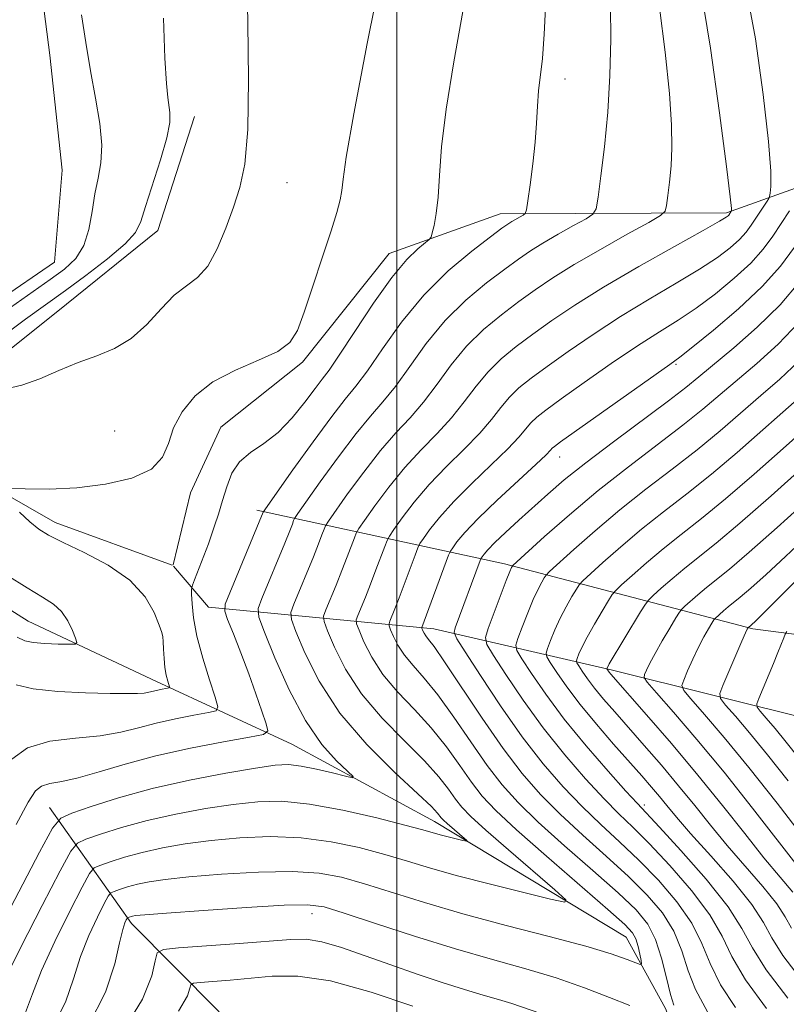
# Model space of a CAD drawing. Extents: x 2132300 to 2135200, y 334800 to 337700.
# Drawn here: x 2132952 to 2133050, y 337177 to 337302 of the extents above; entities that cross this region are included whole.
import ezdxf

# ---------------------------------------------------------------- set-up
doc = ezdxf.new("R2010")
doc.units = 0
doc.header["$MEASUREMENT"] = 0
doc.linetypes.add('rvrstm', pattern=[117.1, 50, -3.9, 0.5, -3.9, 0.5, -3.9, 0.5, -3.9, 50])
for name, color, linetype, lineweight in [('DTM HARD BREAKLINE', 7, 'Continuous', 0), ('DTM SPOT ELEVATION', 2, 'Continuous', 13), ('GRID LINE', 7, 'Continuous', 0), ('INDEX CONTOUR', 41, 'Continuous', 13), ('INTERMEDIATE CONTOUR', 44, 'Continuous', 0), ('STREAM - RIVER SINGLE LINE', 142, 'rvrstm', 0)]:
    doc.layers.add(name, color=color, linetype=linetype, lineweight=lineweight)

msp = doc.modelspace()

# ---------------------------------------------------------------- linework, layer by layer
at = {"layer": 'DTM HARD BREAKLINE'}
for points in [[(2133221.65, 337257.62, 958.37), (2133184.79, 337283.16, 952.43), (2133146.81, 337291.56, 943.49), (2133119.23, 337294.39, 933.5), (2133093.28, 337292.87, 925.46), (2133067.72, 337286.94, 914.36), (2133041.98, 337277.71, 903.75), (2133013.16, 337277.61, 897.26), (2132999.03, 337272.52, 895.24), (2132988.02, 337258.71, 894.29), (2132977.63, 337250.42, 895.1), (2132973.77, 337242.04, 894.5), (2132971.547, 337232.899, 894.787)], [(2132971.416, 337232.828, 894.788), (2132956.52, 337238.3, 894.55), (2132945.77, 337244.42, 893.79), (2132938.96, 337250.35, 892.41), (2132946.92, 337257.24, 891.63), (2132956.67, 337265.01, 891.39), (2132969.59, 337275.46, 890.75), (2132974.25, 337289.98, 890.65)], [(2132982.19, 337239.85, 897.57), (2133013.73, 337233.03, 913.53), (2133045.3, 337224.74, 928.27), (2133078.03, 337220.48, 941.77), (2133116.71, 337225.01, 947.24), (2133150.13, 337243.11, 953.5), (2133183.17, 337246.55, 956.23), (2133211.42, 337230.14, 960.63)], [(2133065.2, 337207.46, 935.76), (2133053.502, 337212.965, 933.291), (2133027.305, 337219.521, 922.293), (2133004.706, 337224.726, 910.733), (2132976.059, 337227.5, 897.116), (2132971.596, 337232.701, 894.829)], [(2132991.23, 337157.7, 923.18), (2132977.26, 337176.08, 913.64), (2132966.23, 337187.21, 908.46), (2132955.8, 337201.99, 899.12)]]:
    msp.add_polyline3d(points, dxfattribs=at)
at = {"layer": 'DTM SPOT ELEVATION'}
for p in [(2133021.42, 337294.74, 898.57), (2132986.02, 337281.55, 892.84), (2133035.55, 337258.43, 910.21), (2132964.12, 337249.92, 892.92), (2133020.74, 337246.61, 910.69), (2133031.49, 337202.32, 916.41), (2132989.23, 337188.47, 908.63)]:
    msp.add_point(p, dxfattribs=at)
at = {"layer": 'GRID LINE', "flags": 128}
msp.add_lwpolyline([(2133000, 335000), (2133000, 337500)], dxfattribs=at)
at = {"layer": 'INDEX CONTOUR', "flags": 128}
for points, elevation in [([(2133027.196, 337303.998), (2133027.231, 337299.844), (2133027.119, 337295.219), (2133026.853, 337290.517), (2133026.445, 337286.128), (2133025.995, 337282.41), (2133025.622, 337279.717), (2133025.369, 337278.239), (2133024.971, 337277.526), (2133024.089, 337276.969), (2133022.51, 337276.094), (2133020.538, 337274.984), (2133018.604, 337273.857), (2133017.007, 337272.859), (2133015.51, 337271.831), (2133013.74, 337270.538), (2133011.441, 337268.794), (2133008.811, 337266.596), (2133006.166, 337263.989), (2133003.766, 337261.069), (2133001.657, 337258.151), (2132999.836, 337255.602), (2132998.254, 337253.634), (2132996.678, 337251.828), (2132994.834, 337249.611), (2132992.576, 337246.634), (2132990.275, 337243.456), (2132987.416, 337239.407), (2132987.014, 337238.801), (2132986.885, 337238.519), (2132986.723, 337238.089), (2132986.381, 337237.217), (2132985.751, 337235.659), (2132982.83, 337228.603), (2132982.373, 337227.317), (2132982.459, 337226.212), (2132983.161, 337224.332), (2132984.505, 337221.048), (2132986.318, 337216.976), (2132988.381, 337213.049), (2132990.468, 337210.019), (2132992.334, 337207.921), (2132994.441, 337205.945), (2132994.381, 337205.781), (2132993.499, 337205.978), (2132991.834, 337206.392), (2132989.779, 337206.873), (2132987.82, 337207.267), (2132986.244, 337207.443), (2132984.548, 337207.358), (2132982.036, 337206.997), (2132978.239, 337206.352), (2132973.62, 337205.468), (2132968.868, 337204.401), (2132964.598, 337203.229), (2132961.118, 337202.119), (2132958.657, 337201.263), (2132957.255, 337200.635), (2132956.187, 337199.344), (2132954.537, 337196.283), (2132942.941, 337174.044)], 900), ([(2132970.303, 337302.516), (2132970.512, 337297.421), (2132970.698, 337294.182), (2132970.857, 337292.417), (2132971.144, 337290.484), (2132971.11, 337289.231), (2132970.733, 337287.285), (2132969.921, 337284.461), (2132968.024, 337278.513), (2132967.438, 337276.607), (2132966.76, 337275.22), (2132965.458, 337273.775), (2132963.196, 337271.864), (2132960.434, 337269.739), (2132957.832, 337267.821), (2132952.762, 337264.162), (2132950.9, 337262.786)], 890), ([(2133050.628, 337273.334), (2133048.84, 337270.926), (2133046.505, 337268.324), (2133043.476, 337265.483), (2133040.293, 337262.765), (2133037.672, 337260.634), (2133036.047, 337259.356), (2133034.744, 337258.4), (2133020.862, 337248.555), (2133020.06, 337247.964), (2133019.799, 337247.733), (2133019.582, 337247.487), (2133019.009, 337246.903), (2133017.706, 337245.665), (2133012.801, 337241.118), (2133010.362, 337238.771), (2133008.673, 337236.999), (2133007.669, 337235.802), (2133007.131, 337235.072), (2133006.845, 337234.641), (2133006.605, 337234.115), (2133003.181, 337224.903), (2133003.187, 337224.827), (2133003.331, 337224.471), (2133003.484, 337224.167), (2133003.705, 337223.827), (2133004.049, 337223.4), (2133004.751, 337222.475), (2133006.091, 337220.543), (2133010.857, 337213.368), (2133013.542, 337209.501), (2133015.971, 337206.313), (2133018.302, 337203.638), (2133020.808, 337201.117), (2133023.665, 337198.475), (2133026.661, 337195.784), (2133029.487, 337193.2), (2133031.885, 337190.827), (2133033.805, 337188.556), (2133035.252, 337186.23), (2133036.274, 337183.74), (2133037.104, 337181.205), (2133038.021, 337178.8), (2133040.193, 337174.783)], 910), ([(2133052.363, 337250.562), (2133049.184, 337247.724), (2133045.481, 337244.438), (2133041.857, 337241.306), (2133038.781, 337238.789), (2133036.193, 337236.759), (2133033.901, 337234.945), (2133031.777, 337233.159), (2133029.95, 337231.545), (2133028.614, 337230.331), (2133027.868, 337229.63), (2133027.436, 337229.113), (2133026.948, 337228.335), (2133026.138, 337226.99), (2133025.151, 337225.318), (2133024.237, 337223.695), (2133023.592, 337222.426), (2133023.196, 337221.535), (2133022.977, 337220.971), (2133022.881, 337220.658), (2133022.928, 337220.414), (2133023.159, 337220.029), (2133023.608, 337219.341), (2133024.284, 337218.366), (2133025.188, 337217.167), (2133026.329, 337215.784), (2133027.739, 337214.158), (2133031.492, 337209.899), (2133033.693, 337207.356), (2133035.88, 337204.755), (2133037.93, 337202.225), (2133039.941, 337199.718), (2133042.068, 337197.144), (2133046.6, 337191.909), (2133048.362, 337189.717), (2133049.449, 337188.051), (2133050.235, 337186.61)], 920), ([(2133049.66, 337224.412), (2133049.449, 337224.051), (2133049.266, 337223.609), (2133048.52, 337221.721), (2133047.944, 337220.309), (2133046.073, 337215.886), (2133045.806, 337215.186), (2133045.853, 337214.763), (2133046.253, 337214.254), (2133047.034, 337213.36), (2133048.158, 337212.038), (2133049.575, 337210.309), (2133053.044, 337205.946)], 930), ([(2133018.226, 337175.807), (2133014.649, 337177.034), (2133012.946, 337177.548), (2133010.994, 337178.098), (2133008.638, 337178.789), (2133005.787, 337179.695), (2133002.588, 337180.77), (2132999.248, 337181.94), (2132995.974, 337183.115), (2132992.975, 337184.148), (2132990.463, 337184.881), (2132988.494, 337185.2), (2132986.508, 337185.186), (2132979.934, 337184.662), (2132972.25, 337184.098), (2132970.312, 337183.906), (2132969.535, 337183.484), (2132969.254, 337182.467), (2132968.82, 337180.543), (2132967.65, 337177.587), (2132965.183, 337173.525)], 910)]:
    msp.add_lwpolyline(points, dxfattribs=dict(at, elevation=elevation))
at = {"layer": 'INTERMEDIATE CONTOUR', "flags": 128}
for points, elevation in [([(2132998.258, 337309.436), (2132996.248, 337299.273), (2132994.535, 337290.345), (2132993.567, 337284.803), (2132993.168, 337281.996), (2132993.011, 337280.578), (2132992.802, 337279.359), (2132992.391, 337277.776), (2132991.666, 337275.423), (2132990.577, 337272.093), (2132989.336, 337268.378), (2132988.216, 337265.063), (2132987.366, 337262.741), (2132986.418, 337261.207), (2132984.876, 337260.06), (2132982.426, 337258.945), (2132979.477, 337257.701), (2132976.618, 337256.21), (2132974.334, 337254.402), (2132972.677, 337252.389), (2132971.594, 337250.326), (2132970.941, 337248.357), (2132970.208, 337246.581), (2132968.794, 337245.087), (2132966.277, 337243.944), (2132962.954, 337243.152), (2132959.299, 337242.691), (2132955.764, 337242.526), (2132952.707, 337242.552), (2132950.464, 337242.644)], 894), ([(2132980.91, 337308.481), (2132981.067, 337301.91), (2132981.151, 337294.69), (2132981.047, 337288.325), (2132980.666, 337283.915), (2132980.035, 337280.936), (2132979.212, 337278.456), (2132978.244, 337275.777), (2132977.153, 337273.116), (2132975.951, 337270.925), (2132974.647, 337269.489), (2132973.232, 337268.435), (2132971.69, 337267.225), (2132970.009, 337265.487), (2132968.186, 337263.5), (2132966.216, 337261.708), (2132964.102, 337260.435), (2132961.849, 337259.51), (2132959.476, 337258.644), (2132957.012, 337257.629), (2132954.574, 337256.597), (2132952.296, 337255.767), (2132950.284, 337255.288)], 892), ([(2133038.712, 337306.245), (2133039.945, 337298.691), (2133041.088, 337290.436), (2133041.956, 337283.597), (2133042.422, 337279.746), (2133042.583, 337278.265), (2133042.596, 337277.989), (2133042.577, 337277.915), (2133042.254, 337277.439), (2133042.161, 337277.335), (2133041.936, 337277.163), (2133041.078, 337276.652), (2133038.992, 337275.473), (2133035.336, 337273.433), (2133030.799, 337270.87), (2133026.325, 337268.254), (2133022.658, 337265.963), (2133019.746, 337264.001), (2133017.335, 337262.279), (2133015.209, 337260.699), (2133013.311, 337259.144), (2133011.619, 337257.486), (2133010.092, 337255.636), (2133008.598, 337253.652), (2133006.984, 337251.627), (2133005.141, 337249.62), (2133003.127, 337247.544), (2133001.045, 337245.275), (2132999.015, 337242.78), (2132997.233, 337240.394), (2132995.913, 337238.545), (2132995.188, 337237.501), (2132994.85, 337236.927), (2132994.612, 337236.329), (2132993.701, 337233.895), (2132993.032, 337232.175), (2132992.276, 337230.295), (2132990.983, 337227.157), (2132990.696, 337226.352), (2132990.75, 337225.657), (2132991.191, 337224.479), (2132992.072, 337222.384), (2132993.481, 337219.587), (2132995.512, 337216.464), (2132998.158, 337213.357), (2133001.004, 337210.461), (2133003.536, 337207.936), (2133005.364, 337205.898), (2133006.601, 337204.303), (2133007.485, 337203.063), (2133008.289, 337202.036), (2133009.42, 337200.859), (2133011.32, 337199.117), (2133014.211, 337196.586), (2133020.122, 337191.502), (2133021.518, 337190.247), (2133021.377, 337189.942), (2133019.579, 337190.327), (2133016.174, 337191.152), (2133011.915, 337192.208), (2133007.723, 337193.299), (2133004.286, 337194.273), (2133001.361, 337195.152), (2132998.467, 337196.01), (2132995.222, 337196.875), (2132991.638, 337197.634), (2132987.822, 337198.135), (2132983.893, 337198.272), (2132980.017, 337198.112), (2132976.372, 337197.77), (2132973.098, 337197.34), (2132970.193, 337196.84), (2132967.621, 337196.273), (2132965.37, 337195.655), (2132963.535, 337195.07), (2132962.237, 337194.619), (2132961.496, 337194.282), (2132960.912, 337193.564), (2132959.991, 337191.85), (2132958.4, 337188.769), (2132956.491, 337184.938), (2132954.786, 337181.219), (2132953.641, 337178.263), (2132952.748, 337175.886)], 904), ([(2133044.432, 337306.518), (2133045.658, 337299.856), (2133046.653, 337292.797), (2133047.32, 337286.82), (2133047.601, 337283.035), (2133047.615, 337281.078), (2133047.526, 337280.22), (2133047.453, 337279.814), (2133047.351, 337279.553), (2133047.133, 337279.211), (2133045.093, 337276.135), (2133044.45, 337275.268), (2133043.609, 337274.331), (2133042.449, 337273.27), (2133040.817, 337272.023), (2133038.552, 337270.527), (2133035.573, 337268.741), (2133032.114, 337266.713), (2133028.486, 337264.515), (2133024.981, 337262.237), (2133021.802, 337260.05), (2133019.132, 337258.147), (2133017.094, 337256.651), (2133015.561, 337255.417), (2133014.346, 337254.235), (2133013.255, 337252.92), (2133012.068, 337251.402), (2133010.558, 337249.639), (2133008.584, 337247.614), (2133006.352, 337245.403), (2133004.151, 337243.107), (2133002.234, 337240.853), (2133000.711, 337238.864), (2132999.652, 337237.386), (2132999.073, 337236.548), (2132998.768, 337235.989), (2132998.476, 337235.234), (2132997.361, 337232.234), (2132996.673, 337230.432), (2132996.02, 337228.78), (2132995.059, 337226.436), (2132994.858, 337225.869), (2132994.896, 337225.382), (2132995.205, 337224.552), (2132995.825, 337223.08), (2132996.816, 337221.113), (2132998.243, 337218.918), (2133000.121, 337216.705), (2133002.253, 337214.466), (2133004.388, 337212.138), (2133006.32, 337209.704), (2133008.02, 337207.325), (2133009.504, 337205.209), (2133010.878, 337203.439), (2133012.603, 337201.595), (2133015.234, 337199.141), (2133019.055, 337195.768), (2133026.864, 337189.001), (2133029.016, 337187.087), (2133030.024, 337186.022), (2133030.437, 337185.239), (2133030.714, 337184.297), (2133030.935, 337183.303), (2133031.09, 337182.494), (2133031.143, 337182.059), (2133030.97, 337181.981), (2133030.419, 337182.195), (2133029.307, 337182.649), (2133027.311, 337183.349), (2133024.071, 337184.316), (2133019.419, 337185.549), (2133013.944, 337186.959), (2133008.432, 337188.434), (2133003.533, 337189.87), (2132995.881, 337192.278), (2132992.987, 337193.099), (2132990.15, 337193.622), (2132986.748, 337193.84), (2132982.399, 337193.767), (2132977.712, 337193.5), (2132973.539, 337193.157), (2132970.526, 337192.834), (2132968.479, 337192.526), (2132966.997, 337192.209), (2132965.756, 337191.868), (2132964.744, 337191.545), (2132964.028, 337191.296), (2132963.619, 337191.111), (2132963.297, 337190.715), (2132962.789, 337189.769), (2132961.905, 337188.036), (2132960.81, 337185.686), (2132959.755, 337182.99), (2132958.875, 337180.163), (2132957.841, 337177.181), (2132956.21, 337173.965)], 906), ([(2133018.98, 337304.693), (2133018.779, 337300.475), (2133018.541, 337297.378), (2133018.056, 337293.245), (2133017.913, 337291.305), (2133017.791, 337289.153), (2133017.608, 337286.699), (2133017.31, 337283.95), (2133016.966, 337281.299), (2133016.676, 337279.232), (2133016.502, 337278.092), (2133016.356, 337277.625), (2133016.112, 337277.437), (2133014.63, 337276.597), (2133014.148, 337276.289), (2133013.388, 337275.744), (2133011.943, 337274.669), (2133009.557, 337272.842), (2133006.56, 337270.323), (2133003.439, 337267.24), (2133000.601, 337263.785), (2132998.186, 337260.401), (2132996.262, 337257.589), (2132994.811, 337255.64), (2132993.453, 337253.97), (2132991.729, 337251.779), (2132989.356, 337248.561), (2132986.797, 337244.986), (2132983.021, 337239.615), (2132978.753, 337229.326), (2132978.187, 337227.862), (2132978.117, 337226.977), (2132978.484, 337225.91), (2132979.212, 337224.089), (2132980.158, 337221.678), (2132981.162, 337219.027), (2132982.085, 337216.466), (2132982.847, 337214.254), (2132983.392, 337212.633), (2132983.59, 337211.74), (2132983.034, 337211.3), (2132981.249, 337210.939), (2132977.965, 337210.355), (2132973.744, 337209.538), (2132969.353, 337208.56), (2132965.437, 337207.502), (2132962.132, 337206.511), (2132959.452, 337205.743), (2132957.392, 337205.3), (2132955.876, 337205.031), (2132954.807, 337204.722), (2132954.026, 337204.103), (2132953.115, 337202.659), (2132951.592, 337199.821)], 898), ([(2133033.421, 337303.858), (2133034.157, 337298.178), (2133034.711, 337292.903), (2133034.988, 337288.906), (2133035.031, 337285.989), (2133034.921, 337283.687), (2133034.73, 337281.638), (2133034.52, 337279.904), (2133034.346, 337278.646), (2133034.17, 337277.925), (2133033.579, 337277.368), (2133032.067, 337276.501), (2133029.335, 337274.988), (2133025.923, 337273.067), (2133022.577, 337271.118), (2133019.866, 337269.43), (2133017.632, 337267.918), (2133015.538, 337266.408), (2133013.325, 337264.747), (2133011.061, 337262.87), (2133008.892, 337260.737), (2133006.928, 337258.353), (2133005.127, 337255.9), (2133003.41, 337253.614), (2133001.698, 337251.627), (2132999.903, 337249.686), (2132997.94, 337247.443), (2132995.795, 337244.707), (2132993.754, 337241.925), (2132991.302, 337238.454), (2132990.932, 337237.864), (2132990.747, 337237.424), (2132990.48, 337236.702), (2132990.041, 337235.556), (2132989.392, 337233.917), (2132986.906, 337227.881), (2132986.535, 337226.835), (2132986.605, 337225.934), (2132987.176, 337224.405), (2132988.32, 337221.688), (2132990.147, 337218.06), (2132992.781, 337214.01), (2132996.194, 337210.009), (2132999.755, 337206.457), (2133002.685, 337203.733), (2133004.409, 337202.093), (2133005.182, 337201.282), (2133005.663, 337200.665), (2133005.941, 337200.377), (2133006.407, 337199.95), (2133008.908, 337197.773), (2133008.873, 337197.699), (2133008.432, 337197.793), (2133006.553, 337198.255), (2133005.524, 337198.522), (2133003.312, 337199.142), (2133001.052, 337199.742), (2132997.457, 337200.651), (2132993.124, 337201.646), (2132988.895, 337202.43), (2132985.386, 337202.776), (2132982.323, 337202.724), (2132979.204, 337202.383), (2132975.669, 337201.846), (2132971.907, 337201.154), (2132968.244, 337200.336), (2132964.984, 337199.442), (2132962.326, 337198.595), (2132960.446, 337197.941), (2132959.373, 337197.453), (2132958.529, 337196.414), (2132957.193, 337193.929), (2132954.895, 337189.502), (2132952.172, 337184.191), (2132949.818, 337179.447)], 902), ([(2133008.399, 337303.375), (2133007.259, 337296.946), (2133006.285, 337290.935), (2133005.717, 337286.121), (2133005.443, 337282.461), (2133005.264, 337279.699), (2133005.024, 337277.613), (2133004.753, 337276.116), (2133004.526, 337275.151), (2133004.373, 337274.628), (2133004.143, 337274.304), (2133002.693, 337273.149), (2133001.27, 337271.765), (2132999.362, 337269.478), (2132997.039, 337266.201), (2132994.664, 337262.614), (2132992.688, 337259.578), (2132991.402, 337257.699), (2132990.52, 337256.524), (2132989.605, 337255.339), (2132988.321, 337253.621), (2132986.711, 337251.613), (2132984.92, 337249.751), (2132983.093, 337248.346), (2132981.397, 337247.207), (2132980.005, 337246.02), (2132979.032, 337244.544), (2132978.365, 337242.843), (2132977.836, 337241.064), (2132977.314, 337239.347), (2132976.831, 337237.853), (2132976.232, 337236.077), (2132976.046, 337235.569), (2132974.255, 337230.991), (2132973.993, 337230.287), (2132973.902, 337229.805), (2132973.906, 337229.133), (2132973.96, 337227.93), (2132974.145, 337226.145), (2132974.58, 337223.798), (2132975.319, 337221.001), (2132976.174, 337218.224), (2132976.897, 337216.029), (2132977.247, 337214.813), (2132977.024, 337214.303), (2132976.038, 337214.063), (2132974.201, 337213.736), (2132971.839, 337213.279), (2132969.383, 337212.732), (2132967.133, 337212.139), (2132964.879, 337211.577), (2132962.278, 337211.132), (2132959.141, 337210.822), (2132955.873, 337210.412), (2132953.032, 337209.602), (2132951.004, 337208.145)], 896), ([(2132959.907, 337302.925), (2132960.438, 337299.392), (2132961.05, 337295.791), (2132961.682, 337292.308), (2132962.2, 337289.106), (2132962.454, 337286.341), (2132962.345, 337284.09), (2132961.998, 337282.123), (2132961.591, 337280.127), (2132961.243, 337277.89), (2132960.837, 337275.601), (2132960.195, 337273.544), (2132959.172, 337271.917), (2132957.744, 337270.559), (2132955.917, 337269.21), (2132947.925, 337263.626)], 888), ([(2133049.988, 337277.959), (2133047.861, 337274.734), (2133046.645, 337273.098), (2133045.057, 337271.328), (2133042.962, 337269.377), (2133040.555, 337267.394), (2133038.112, 337265.58), (2133035.81, 337264.048), (2133033.429, 337262.557), (2133030.648, 337260.776), (2133027.303, 337258.512), (2133023.857, 337256.101), (2133020.929, 337254.017), (2133018.978, 337252.603), (2133017.811, 337251.691), (2133017.073, 337250.983), (2133015.539, 337249.152), (2133014.133, 337247.652), (2133012.028, 337245.607), (2133009.577, 337243.26), (2133007.256, 337240.939), (2133005.455, 337238.926), (2133004.19, 337237.333), (2133003.391, 337236.23), (2133002.959, 337235.594), (2133002.687, 337235.052), (2133002.34, 337234.139), (2133000.315, 337228.69), (2132999.763, 337227.265), (2132999.136, 337225.713), (2132999.019, 337225.386), (2132999.041, 337225.104), (2132999.22, 337224.626), (2132999.578, 337223.775), (2133000.15, 337222.64), (2133000.974, 337221.372), (2133002.085, 337220.053), (2133003.502, 337218.471), (2133005.239, 337216.34), (2133007.275, 337213.509), (2133009.439, 337210.347), (2133011.523, 337207.354), (2133013.425, 337204.875), (2133015.453, 337202.617), (2133018.021, 337200.129), (2133021.36, 337197.122), (2133024.972, 337193.943), (2133028.175, 337191.101), (2133030.454, 337188.935), (2133031.944, 337187.129), (2133032.946, 337185.19), (2133033.713, 337182.799), (2133034.33, 337180.294), (2133034.837, 337178.179), (2133035.258, 337176.826)], 908), ([(2133051.29, 337268.963), (2133048.814, 337266.02), (2133045.889, 337263.138), (2133042.891, 337260.509), (2133038.467, 337256.824), (2133036.803, 337255.47), (2133034.595, 337253.771), (2133027.586, 337248.572), (2133024.051, 337245.893), (2133021.316, 337243.702), (2133019.212, 337241.894), (2133015.56, 337238.58), (2133013.86, 337237.018), (2133012.492, 337235.72), (2133011.604, 337234.81), (2133011.111, 337234.239), (2133010.87, 337233.915), (2133010.743, 337233.72), (2133010.618, 337233.436), (2133007.451, 337224.878), (2133007.317, 337224.282), (2133007.641, 337223.485), (2133008.694, 337221.802), (2133010.643, 337218.787), (2133013.202, 337214.942), (2133015.976, 337211), (2133018.641, 337207.558), (2133021.167, 337204.636), (2133023.594, 337202.105), (2133025.971, 337199.829), (2133028.351, 337197.625), (2133030.799, 337195.298), (2133033.315, 337192.718), (2133035.666, 337189.986), (2133037.559, 337187.27), (2133038.836, 337184.681), (2133039.878, 337182.116), (2133041.203, 337179.421), (2133043.098, 337176.507)], 912), ([(2133051.224, 337263.797), (2133048.526, 337260.975), (2133045.825, 337258.531), (2133038.974, 337252.711), (2133036.411, 337250.655), (2133029.477, 337245.38), (2133025.632, 337242.349), (2133021.967, 337239.268), (2133018.814, 337236.483), (2133014.787, 337232.803), (2133014.69, 337232.689), (2133014.611, 337232.537), (2133014.397, 337232.032), (2133013.944, 337230.874), (2133011.654, 337224.763), (2133011.304, 337223.632), (2133011.474, 337222.749), (2133012.31, 337221.359), (2133013.898, 337218.91), (2133016.083, 337215.673), (2133018.651, 337212.125), (2133021.382, 337208.694), (2133024.04, 337205.62), (2133026.381, 337203.093), (2133028.275, 337201.182), (2133030.041, 337199.466), (2133032.111, 337197.399), (2133034.746, 337194.609), (2133037.527, 337191.415), (2133039.866, 337188.31), (2133041.397, 337185.621), (2133042.652, 337183.028), (2133044.386, 337180.043), (2133047.07, 337176.385)], 914), ([(2133051.16, 337258.812), (2133048.759, 337256.553), (2133046.34, 337254.465), (2133041.142, 337249.954), (2133038.226, 337247.539), (2133035.045, 337245.056), (2133031.716, 337242.506), (2133028.388, 337239.881), (2133025.237, 337237.232), (2133022.526, 337234.837), (2133019.461, 337232.039), (2133019.004, 337231.573), (2133018.776, 337231.238), (2133018.453, 337230.688), (2133017.981, 337229.794), (2133017.375, 337228.481), (2133016.667, 337226.756), (2133015.973, 337224.955), (2133015.429, 337223.499), (2133015.163, 337222.64), (2133015.292, 337221.971), (2133015.926, 337220.916), (2133017.153, 337219.032), (2133018.963, 337216.406), (2133021.326, 337213.25), (2133024.123, 337209.831), (2133026.914, 337206.604), (2133029.168, 337204.081), (2133030.58, 337202.536), (2133033.423, 337199.498), (2133036.176, 337196.499), (2133039.388, 337192.844), (2133042.172, 337189.349), (2133043.939, 337186.586), (2133045.26, 337184.129), (2133047.01, 337181.304), (2133049.778, 337177.684)], 916), ([(2133051.692, 337254.575), (2133043.313, 337247.196), (2133040.041, 337244.423), (2133036.913, 337241.923), (2133033.954, 337239.632), (2133031.145, 337237.413), (2133028.507, 337235.196), (2133026.238, 337233.191), (2133023.665, 337230.835), (2133023.22, 337230.343), (2133022.862, 337229.787), (2133022.296, 337228.839), (2133021.566, 337227.556), (2133020.806, 337226.088), (2133020.129, 337224.591), (2133019.585, 337223.245), (2133019.203, 337222.235), (2133019.022, 337221.649), (2133019.11, 337221.192), (2133019.543, 337220.472), (2133020.384, 337219.183), (2133021.649, 337217.359), (2133023.341, 337215.114), (2133025.413, 337212.596), (2133027.608, 337210.062), (2133031.202, 337206), (2133032.429, 337204.591), (2133033.434, 337203.399), (2133034.388, 337202.228), (2133035.596, 337200.774), (2133037.402, 337198.695), (2133039.973, 337195.818), (2133042.795, 337192.593), (2133045.177, 337189.631), (2133046.667, 337187.347), (2133047.744, 337185.373), (2133049.127, 337183.143), (2133051.344, 337180.268)], 918), ([(2133051.863, 337245.45), (2133047.652, 337241.68), (2133043.672, 337238.19), (2133040.649, 337235.655), (2133036.659, 337232.477), (2133035.048, 337231.123), (2133033.662, 337229.9), (2133032.649, 337228.979), (2133032.072, 337228.426), (2133031.652, 337227.883), (2133031.034, 337226.884), (2133027.054, 337220.262), (2133026.74, 337219.666), (2133026.746, 337219.635), (2133027.034, 337219.22), (2133027.244, 337218.971), (2133031.782, 337213.797), (2133034.956, 337210.121), (2133038.326, 337206.112), (2133041.472, 337202.221), (2133044.286, 337198.663), (2133046.735, 337195.593), (2133048.788, 337193.127), (2133050.406, 337191.224)], 922), ([(2133052.351, 337241.201), (2133048.408, 337237.645), (2133044.853, 337234.5), (2133042.328, 337232.351), (2133039.415, 337230.009), (2133038.317, 337229.087), (2133036.685, 337227.627), (2133036.289, 337227.247), (2133035.991, 337226.857), (2133035.536, 337226.12), (2133034.75, 337224.818), (2133033.788, 337223.196), (2133032.884, 337221.615), (2133032.223, 337220.37), (2133031.798, 337219.486), (2133031.55, 337218.921), (2133031.486, 337218.557), (2133031.872, 337217.956), (2133033.04, 337216.604), (2133035.214, 337214.118), (2133038.189, 337210.645), (2133041.653, 337206.466), (2133045.275, 337201.921), (2133051.402, 337194.042)], 924), ([(2132952.01, 337239.579), (2132953.329, 337238.367), (2132954.45, 337237.446), (2132955.704, 337236.65), (2132957.544, 337235.722), (2132960.239, 337234.456), (2132963.3, 337232.846), (2132966.054, 337230.937), (2132967.976, 337228.825), (2132969.145, 337226.804), (2132969.789, 337225.222), (2132970.116, 337224.292), (2132970.25, 337223.732), (2132970.291, 337223.125), (2132970.327, 337222.162), (2132970.39, 337220.974), (2132970.502, 337219.795), (2132970.67, 337218.821), (2132970.855, 337218.091), (2132971.084, 337217.346), (2132971.037, 337217.238), (2132970.827, 337217.187), (2132969.934, 337217.02), (2132969.412, 337216.904), (2132968.436, 337216.658), (2132967.841, 337216.563), (2132967.019, 337216.506), (2132965.687, 337216.489), (2132963.524, 337216.511), (2132960.387, 337216.581), (2132956.866, 337216.751), (2132953.731, 337217.085), (2132951.553, 337217.622)], 894), ([(2133052.358, 337236.663), (2133049.482, 337233.93), (2133047.007, 337231.656), (2133045.063, 337229.928), (2133043.721, 337228.786), (2133042.171, 337227.541), (2133041.588, 337227.051), (2133040.509, 337226.073), (2133040.351, 337225.865), (2133040.108, 337225.474), (2133039.681, 337224.756), (2133039.093, 337223.716), (2133038.406, 337222.393), (2133037.685, 337220.868), (2133037.025, 337219.383), (2133036.523, 337218.219), (2133036.299, 337217.525), (2133036.538, 337216.903), (2133037.445, 337215.821), (2133039.173, 337213.841), (2133041.663, 337210.912), (2133044.802, 337207.08), (2133048.395, 337202.528), (2133054.703, 337194.355)], 926), ([(2133052.763, 337232.876), (2133048.892, 337228.945), (2133045.605, 337225.666), (2133044.711, 337224.874), (2133044.611, 337224.694), (2133044.398, 337224.236), (2133043.928, 337223.171), (2133041.497, 337217.517), (2133041.111, 337216.493), (2133041.203, 337215.85), (2133041.85, 337215.037), (2133043.104, 337213.6), (2133044.91, 337211.475), (2133047.188, 337208.694), (2133049.812, 337205.374)], 928), ([(2132950.401, 337231.588), (2132952.953, 337229.942), (2132954.906, 337228.773), (2132956.315, 337227.884), (2132957.347, 337226.956), (2132958.143, 337225.778), (2132958.735, 337224.54), (2132959.127, 337223.537), (2132959.293, 337222.982), (2132959.081, 337222.784), (2132958.312, 337222.771), (2132956.909, 337222.806), (2132955.227, 337222.874), (2132953.725, 337222.99), (2132952.689, 337223.201), (2132951.706, 337223.668)], 892), ([(2133029.668, 337176.751), (2133027.081, 337177.769), (2133023.895, 337179.006), (2133020.297, 337180.274), (2133016.42, 337181.443), (2133012.186, 337182.621), (2133007.463, 337183.974), (2133002.279, 337185.586), (2132997.287, 337187.219), (2132993.295, 337188.546), (2132990.753, 337189.323), (2132988.665, 337189.611), (2132985.674, 337189.545), (2132980.904, 337189.262), (2132975.406, 337188.887), (2132970.707, 337188.544), (2132967.955, 337188.327), (2132966.767, 337188.212), (2132966.372, 337188.145), (2132965.818, 337187.974), (2132965.742, 337187.939), (2132965.682, 337187.865), (2132965.586, 337187.689), (2132965.41, 337187.303), (2132965.129, 337186.433), (2132964.724, 337184.762), (2132964.109, 337182.062), (2132962.935, 337178.476), (2132960.783, 337174.235)], 908), ([(2133002.042, 337176.679), (2132996.751, 337178.471), (2132991.583, 337179.897), (2132987.422, 337180.516), (2132984.141, 337180.518), (2132978.807, 337179.996), (2132976.611, 337179.812), (2132975.003, 337179.692), (2132974.13, 337179.606), (2132973.78, 337179.416), (2132973.654, 337178.958), (2132973.372, 337178.002), (2132972.252, 337176.046)], 912)]:
    msp.add_lwpolyline(points, dxfattribs=dict(at, elevation=elevation))
at = {"layer": 'STREAM - RIVER SINGLE LINE'}
for points in [[(2133065.02, 337469.49, 897.38), (2133049.52, 337472.33, 896.91), (2133032.86, 337468.55, 894.48), (2133025.89, 337459.93, 893.72), (2133023.75, 337445.67, 893.51), (2133024.42, 337431.22, 893.15), (2133026.98, 337418.97, 892.67), (2133030.54, 337402.38, 892.03), (2133030.35, 337385.33, 891.84), (2133026.07, 337369.05, 890.89), (2133020.95, 337358.02, 889.39), (2133009.74, 337345.42, 889.51), (2132996.35, 337340.67, 889.27), (2132984.15, 337340.54, 888.46), (2132973.71, 337337.91, 888.23), (2132957.97, 337326.13, 887.54), (2132953.93, 337312.87, 887.06), (2132955.84, 337297.79, 886.97), (2132957.43, 337283.16, 886.66), (2132956.44, 337271.42, 886.63), (2132945.38, 337263.86, 886.61), (2132934.11, 337259.96, 886.56), (2132927.13, 337261, 886.22)], [(2133050.89, 337153.67, 913.19), (2133038.69, 337164.29, 911.58), (2133034.21, 337176.4, 907.42), (2133029.22, 337185.47, 905.06), (2133004.81, 337200.22, 901.35), (2132986.66, 337210.07, 898.9), (2132969.42, 337218.03, 893.46), (2132953.12, 337225.72, 891.08), (2132938.51, 337234.92, 890.89), (2132932.71, 337243.36, 890.7), (2132928.76, 337252.29, 888.8), (2132927.59, 337257.89, 887.82), (2132927.13, 337261, 886.22)]]:
    msp.add_polyline3d(points, dxfattribs=at)

doc.saveas('drawing.dxf')
